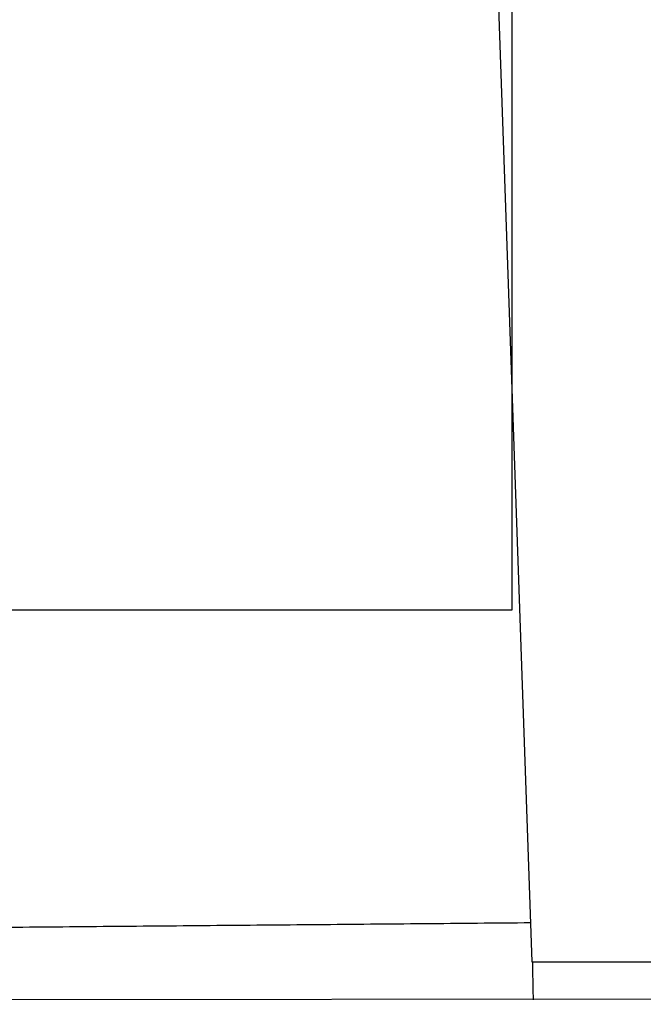
# Model space of a CAD drawing. Units: inches. Extents: x 0.4 to 16.6, y 0.2 to 10.8.
# Drawn here: x 8.5 to 8.5, y 6.7 to 6.7 of the extents above; entities that cross this region are included whole.
import ezdxf

# ---------------------------------------------------------------- set-up
doc = ezdxf.new("R2010")
doc.units = ezdxf.units.IN
doc.header["$MEASUREMENT"] = 0
doc.linetypes.add('SLD-Solid', pattern=[0])
doc.layers.add('图框', color=179, linetype='SLD-Solid')
doc.styles.add('SLDTEXTSTYLE0', font='GOTHIC.TTF', dxfattribs={"width": 0.913})
doc.dimstyles.new('SLDDIMSTYLE0', dxfattribs={"dimtxt": 0.1041666666666667, "dimasz": 0.13, "dimexe": 0, "dimexo": 0.0625, "dimgap": 0.02604166666666667, "dimtad": 0, "dimtih": 1, "dimtoh": 1, "dimdec": 0, "dimlfac": 12, "dimrnd": 1e-09, "dimzin": 12, "dimdsep": 46, "dimtxsty": 'SLDTEXTSTYLE0', "dimsah": 1, "dimcen": 0.09, "dimadec": 0, "dimazin": 0, "dimtfac": 1, "dimtdec": 0, "dimtofl": 0, "dimtmove": 0, "dimatfit": 3, "dimfxl": 0, "dimtolj": 1, "dimtzin": 12, "dimarcsym": 0})
pattern_1 = [(45, (0, 0), (-0.08838834764831843, 0.08838834764831845), [])]

# ---------------------------------------------------------------- blocks, each defined once
blk = doc.blocks.new('*D9')
at = {"layer": '图框'}
for p, q in [((7.479979686687057, 8.061243376135437), (7.479979686687057, 7.920607570047501)), ((7.479979686687057, 8.061243376135437), (7.501072527724262, 8.061243376135437)), ((7.795202234601376, 8.061243376135437), (7.774109393564171, 8.061243376135437)), ((7.795202234601376, 8.061243376135437), (7.795202234601376, 7.920607570047501)), ((6.672705189093842, 6.731581898291177), (6.672705189093842, 7.97551735584232)), ((8.558955189093842, 6.731581898291177), (8.558955189093842, 7.97551735584232)), ((7.479979686687057, 7.920607570047501), (7.501072527724262, 7.920607570047501)), ((7.795202234601376, 7.920607570047501), (7.774109393564171, 7.920607570047501)), ((6.672705189093842, 7.85051735584232), (7.303559371016257, 7.850517355842321)), ((8.558955189093842, 7.85051735584232), (7.9549000700016, 7.850517355842321)), ((7.713711765557838, 7.778539700829369), (7.821350655437529, 7.778539700829369))]:
    blk.add_line(p, q, dxfattribs=at)
for points in [[(6.672705189093842, 7.85051735584232), (6.802705189093841, 7.83051735584232), (6.802705189093841, 7.87051735584232)], [(8.558955189093842, 7.85051735584232), (8.428955189093841, 7.87051735584232), (8.428955189093841, 7.83051735584232)]]:
    blk.add_solid(points, dxfattribs=at)
at = {"layer": '图框', "char_height": 0.1041666666666667, "attachment_point": 1, "style": 'SLDTEXTSTYLE0'}
for s, insert in [('575', (7.522165368761466, 8.04125516666722)), ('5', (7.729047412565801, 7.902394950614204)), ('"', (7.836686302445493, 7.823749122470856)), ('%%c', (7.395532426258647, 7.823749124762496)), ('22', (7.544440926822344, 7.823749122470856)), ('8', (7.729047412565801, 7.76043893388764))]:
    blk.add_mtext(s, dxfattribs=dict(at, insert=insert))
blk = doc.blocks.new('*D13')
at = {"layer": '图框'}
for p, q in [((7.479979686687057, 8.656064322652167), (7.479979686687057, 8.515428516564231)), ((7.479979686687057, 8.656064322652167), (7.501072527724262, 8.656064322652167)), ((7.795202234601376, 8.656064322652167), (7.774109393564171, 8.656064322652167)), ((7.795202234601376, 8.656064322652167), (7.795202234601376, 8.515428516564231)), ((6.536433863634525, 6.675031903481373), (6.536433863634525, 8.57033830235905)), ((8.69522651455316, 6.675031903481373), (8.69522651455316, 8.57033830235905)), ((7.479979686687057, 8.515428516564231), (7.501072527724262, 8.515428516564231)), ((7.795202234601376, 8.515428516564231), (7.774109393564171, 8.515428516564231)), ((6.536433863634525, 8.44533830235905), (7.303559371016257, 8.44533830235905)), ((8.69522651455316, 8.44533830235905), (7.954900070001599, 8.44533830235905)), ((7.713711765557838, 8.3733606473461), (7.821350655437529, 8.3733606473461))]:
    blk.add_line(p, q, dxfattribs=at)
for points in [[(6.536433863634525, 8.44533830235905), (6.666433863634525, 8.42533830235905), (6.666433863634525, 8.465338302359049)], [(8.69522651455316, 8.44533830235905), (8.56522651455316, 8.465338302359049), (8.56522651455316, 8.42533830235905)]]:
    blk.add_solid(points, dxfattribs=at)
at = {"layer": '图框', "char_height": 0.1041666666666667, "attachment_point": 1, "style": 'SLDTEXTSTYLE0'}
for s, insert in [('658', (7.522165368761466, 8.636076113183949)), ('7', (7.729047412565801, 8.497215897130936)), ('"', (7.836686302445493, 8.418570068987586)), ('%%c', (7.395532426258647, 8.418570071279227)), ('25', (7.544440926822344, 8.418570068987586)), ('8', (7.729047412565801, 8.35525988040437))]:
    blk.add_mtext(s, dxfattribs=dict(at, insert=insert))

msp = doc.modelspace()

# ---------------------------------------------------------------- hatches: boundary and pattern name
at = {"linetype": 'SLD-Solid', "lineweight": 0}
h = msp.add_hatch(dxfattribs=at)
h.set_pattern_fill('ANSI31', style=0)
h.set_pattern_definition(pattern_1)
edge = h.paths.add_edge_path(flags=0)
edge.add_line((6.686666191656793, 6.739916012622139), (6.688994114123433, 6.806578989999785))
edge.add_arc((6.700820238909825, 6.80616601262214), 0.01183333333333338, 97.72248073029073, 178.0000000000036, ccw=False)
edge.add_arc((6.697236905576491, 6.832590827348705), 0.01483333333333325, 277.7224807302923, 340.000000000002)
edge.add_line((6.711175679451483, 6.827517528556041), (6.821915456119719, 7.131772564387466))
edge.add_arc((7.056838611316196, 7.04626752855605), 0.2499999999999999, 119.6205204843869, 159.9999999999994, ccw=False)
edge.add_arc((7.615830189093842, 6.063084457602937), 1.380982110837804, 60.37947951561148, 119.62052048438679, ccw=False)
edge.add_arc((8.174821766871489, 7.04626752855605), 0.2499999999999999, 19.999999999998977, 60.379479515611195, ccw=False)
edge.add_line((8.409744922067965, 7.131772564387466), (8.520484698736203, 6.827517528556041))
edge.add_arc((8.534423472611193, 6.832590827348705), 0.01483333333333325, 200.0000000000007, 262.2775192697093)
edge.add_arc((8.53084013927786, 6.80616601262214), 0.01183333333333338, 1.9999999999944862, 82.27751926970768, ccw=False)
edge.add_line((8.542666264064254, 6.806578989999785), (8.544994186530891, 6.739916012622139))
edge.add_line((8.544994186530891, 6.739916012622139), (8.556918116933787, 6.739916012622139))
edge.add_line((8.556918116933787, 6.739916012622139), (8.554575671419563, 6.806994875668824))
edge.add_arc((8.53084013927786, 6.80616601262214), 0.02375000000000004, 1.999999999999457, 82.27751926970828)
edge.add_arc((8.534423472611193, 6.832590827348705), 0.002916666666666587, 199.999999999992, 262.277519269711, ccw=False)
edge.add_line((8.531682702467235, 6.831593268597339), (8.420942925798999, 7.135848304428764))
edge.add_arc((8.174821766871489, 7.04626752855605), 0.2619166666666666, 19.99999999999986, 60.379479515612)
edge.add_arc((7.615830189093842, 6.063084457602937), 1.39289877750447, 60.37947951561227, 87.05559073444604)
edge.add_line((7.687379248586296, 7.454144390337394), (7.687379248586296, 7.454978824595687))
edge.add_arc((7.615830189093842, 6.063084457602937), 1.393732110837803, 87.0573527909247, 87.08378897641256)
edge.add_line((7.686737023050028, 7.455011689062509), (7.686737023050028, 7.454177274517667))
edge.add_arc((7.615830189093842, 6.063084457602937), 1.39289877750447, 87.0820427774367, 87.24260482181602)
edge.add_line((7.682838439796996, 7.4543705168701), (7.682838439796979, 7.455204815588591))
edge.add_arc((7.615830189093842, 6.063084457602937), 1.393732110837803, 87.24425478261632, 87.26649962544381)
edge.add_line((7.682297949949336, 7.455230726335953), (7.682297949949336, 7.454396443154813))
edge.add_arc((7.615830189093842, 6.063084457602937), 1.39289877750447, 87.26486300373976, 87.32458196303776)
edge.add_line((7.680847760107638, 7.454464966246392), (7.680847760107615, 7.455299208365143))
edge.add_arc((7.615830189093842, 6.063084457602937), 1.393732110837803, 87.3261827982281, 87.3491394283532)
edge.add_line((7.680289937916863, 7.455325147125433), (7.680289937916861, 7.454490920558719))
edge.add_arc((7.615830189093842, 6.063084457602937), 1.39289877750447, 87.34755235721339, 87.48815910450676)
edge.add_line((7.67687516525262, 7.454644918114524), (7.67687516525262, 7.455479052416553))
edge.add_arc((7.615830189093842, 6.063084457602937), 1.393732110837803, 87.489661933893, 87.51087885143457)
edge.add_line((7.676359550303554, 7.455501562213457), (7.676359550303554, 7.454667441404116))
edge.add_arc((7.615830189093842, 6.063084457602937), 1.39289877750447, 87.50938873976521, 87.56095783292774)
edge.add_line((7.675107031039754, 7.454721357222363), (7.675107031039754, 7.45555544573494))
edge.add_arc((7.615830189093842, 6.063084457602937), 1.393732110837803, 87.56241705357833, 87.58625854723701)
edge.add_line((7.674527601252906, 7.455579991019913), (7.674527601252906, 7.454745917218485))
edge.add_arc((7.615830189093842, 6.063084457602937), 1.39289877750447, 87.5848136159205, 87.74733316300384)
edge.add_line((7.670579921020522, 7.454906813806272), (7.670579921020522, 7.45574079124536))
edge.add_arc((7.615830189093842, 6.063084457602937), 1.393732110837803, 87.748680760106, 87.74887032948611)
edge.add_line((7.670575313263767, 7.45574097238324), (7.670575313263799, 7.454906995052689))
edge.add_arc((7.615830189093842, 6.063084457602937), 1.39289877750447, 87.74752284597227, 87.79937769874014)
edge.add_line((7.669315638849209, 7.454955971442456), (7.669315638849209, 7.455789919445055))
edge.add_arc((7.615830189093842, 6.063084457602937), 1.393732110837803, 87.80069413062938, 87.83001878516825)
edge.add_line((7.668602828822353, 7.455817111516274), (7.668602828822345, 7.454983179805645))
edge.add_arc((7.615830189093842, 6.063084457602937), 1.39289877750447, 87.82871992297441, 88.11736705505996)
edge.add_line((7.661590021804324, 7.455231375885544), (7.661590021804328, 7.456065159009352))
edge.add_arc((7.615830189093842, 6.063084457602937), 1.393732110837803, 88.11849311445327, 88.1449087965532)
edge.add_line((7.660947796268057, 7.456086108105646), (7.660947796268056, 7.455252337528458))
edge.add_arc((7.615830189093842, 6.063084457602937), 1.39289877750447, 88.1437985577728, 91.88263294493994)
edge.add_line((7.570070356383362, 7.455231375885544), (7.570070356383362, 7.456065159009352))
edge.add_arc((7.615830189093842, 6.063084457602937), 1.393732110837803, 91.88150688554647, 91.90874705621695)
edge.add_line((7.569408095835963, 7.456043245951665), (7.569408095835963, 7.455209449703504))
edge.add_arc((7.615830189093842, 6.063084457602937), 1.39289877750447, 91.90988943052015, 92.89068062757478)
edge.add_line((7.545585615685063, 7.454210873238866), (7.545585615685056, 7.455045267642867))
edge.add_arc((7.615830189093842, 6.063084457602937), 1.393732110837803, 92.88895077962461, 92.91621102358741)
edge.add_line((7.544923355137657, 7.455011689062509), (7.544923355137657, 7.454177274517667))
edge.add_arc((7.615830189093842, 6.063084457602937), 1.39289877750447, 92.91795722256329, 119.6205204843877)
edge.add_arc((7.056838611316196, 7.04626752855605), 0.2619166666666666, 119.6205204843878, 160)
edge.add_line((6.810717452388688, 7.135848304428764), (6.69997767572045, 6.831593268597339))
edge.add_arc((6.697236905576491, 6.832590827348705), 0.002916666666666587, 277.7224807303063, 340.000000000008, ccw=False)
edge.add_arc((6.700820238909825, 6.80616601262214), 0.02375000000000004, 97.72248073028962, 178.0000000000005)
edge.add_line((6.677084706768122, 6.806994875668824), (6.6747422612539, 6.739916012622139))
edge.add_line((6.6747422612539, 6.739916012622139), (6.686666191656793, 6.739916012622139))
h = msp.add_hatch(dxfattribs=at)
h.set_pattern_fill('ANSI38', style=0)
h.set_pattern_definition([(45, (0, 0), (-0.08838834764831843, 0.08838834764831845), []), (135, (0, 0), (-0.2651650429449553, 0.08838834764831846), [0.3125, -0.1875])])
edge = h.paths.add_edge_path(flags=0)
edge.add_line((8.64640947438234, 6.642748438914443), (8.672260635288069, 6.642748438914443))
edge.add_arc((8.672260635288069, 6.625031903481373), 0.01771653543307084, -7.958078640513122e-13, 89.9999999999992, ccw=False)
edge.add_line((8.68997717072114, 6.625031903481373), (8.68997717072114, 6.543010906106044))
edge.add_line((8.68997717072114, 6.543010906106044), (8.69522651455316, 6.543010906106044))
edge.add_line((8.69522651455316, 6.543010906106044), (8.69522651455316, 6.625031903481373))
edge.add_arc((8.672260635288069, 6.625031903481373), 0.02296587926509184, 0, 90)
edge.add_line((8.672260635288069, 6.647997782746464), (8.64640947438234, 6.647997782746464))
edge.add_arc((8.64640947438234, 6.674244501906569), 0.02624671916010503, 265.99999999999807, 270, ccw=False)
edge.add_line((8.644578595806378, 6.648061718435183), (8.55507936301132, 6.654320114455931))
edge.add_arc((8.556910241587282, 6.680502897927318), 0.02624671916010513, 180, 265.99999999999807, ccw=False)
edge.add_line((8.530663522427176, 6.680502897927318), (8.530663522427176, 6.790541872044439))
edge.add_arc((8.517540162847125, 6.790541872044439), 0.0131233595800525, 0, 90)
edge.add_line((8.517540162847125, 6.803665231624493), (8.50756247255841, 6.803665231624493))
edge.add_line((8.50756247255841, 6.803665231624493), (8.50756247255841, 6.798415887792471))
edge.add_line((8.50756247255841, 6.798415887792471), (8.517540162847125, 6.798415887792471))
edge.add_arc((8.517540162847125, 6.790541872044439), 0.007874015748031508, -7.958078640513122e-13, 89.9999999999992, ccw=False)
edge.add_line((8.525414178595156, 6.790541872044439), (8.525414178595156, 6.680502897927318))
edge.add_arc((8.556910241587282, 6.680502897927318), 0.03149606299212612, 180, 266.0000000000008)
edge.add_line((8.554713187296128, 6.649083557761654), (8.644212420091185, 6.642825161740905))
edge.add_arc((8.64640947438234, 6.674244501906569), 0.03149606299212603, 265.9999999999976, 270.0000000000008)
h = msp.add_hatch(dxfattribs=at)
h.set_pattern_fill('ANSI31', style=0)
h.set_pattern_definition(pattern_1)
edge = h.paths.add_edge_path(flags=0)
edge.add_line((8.531663522427081, 6.768665231624492), (8.53416352242708, 6.768665231624492))
edge.add_line((8.53416352242708, 6.768665231624492), (8.534163522427082, 6.769821278885234))
edge.add_arc((8.531825856234313, 6.767872047702015), 0.003043712442798149, -7.958078640513122e-13, 39.82257782989029, ccw=False)
edge.add_line((8.534869568677111, 6.767872047702015), (8.534869568677111, 6.74281358925424))
edge.add_line((8.534869568677111, 6.74281358925424), (8.544828280534254, 6.74281358925424))
edge.add_line((8.544828280534254, 6.74281358925424), (8.544828280534254, 6.771901317559952))
edge.add_arc((8.535210037458537, 6.771901317559952), 0.009618243075717132, 0, 90)
edge.add_line((8.535210037458537, 6.781519560635669), (8.534163522427082, 6.781519560635669))
edge.add_line((8.534163522427082, 6.781519560635669), (8.53416352242708, 6.782831898291158))
edge.add_line((8.53416352242708, 6.782831898291158), (8.531663522427081, 6.782831898291158))
edge.add_line((8.531663522427081, 6.782831898291158), (8.531663522427081, 6.768665231624492))
h = msp.add_hatch(dxfattribs=at)
h.set_pattern_fill('ANSI31', style=0)
h.set_pattern_definition(pattern_1)
edge = h.paths.add_edge_path(flags=0)
edge.add_spline(control_points=[(8.46457754141592, 6.734288832384573), (8.46442450891357, 6.733730990296452), (8.464208688272109, 6.733186802800831), (8.46393778800588, 6.732675706148708), (8.463794420861655, 6.732405221115756), (8.463635071141786, 6.732142626077595), (8.463461343290197, 6.731890564726577), (8.463287615446884, 6.73163850338757), (8.463098926465497, 6.731396129852564), (8.46289717623187, 6.731165884059125)], knot_values=[0, 0, 0, 0, 0.0005289365291534525, 0.0005289365291534525, 0.0005289365291534525, 0.0008076457169336653, 0.0008076457169336653, 0.0008076457169336653, 0.001086354883502946, 0.001086354883502946, 0.001086354883502946, 0.001086354883502946], weights=[1, 1, 1, 1, 1, 1, 1, 1, 1, 1], degree=3, periodic=0)
edge.add_line((8.46289717623187, 6.731165884059125), (8.45318255129857, 6.73116601262214))
edge.add_line((8.45318255129857, 6.73116601262214), (8.436515884631902, 6.726700192748288))
edge.add_line((8.436515884631902, 6.726700192748288), (8.436515884631902, 6.725631832495992))
edge.add_line((8.436515884631902, 6.725631832495992), (8.45318255129857, 6.72116601262214))
edge.add_line((8.45318255129857, 6.72116601262214), (8.457975916624765, 6.72116601262214))
edge.add_spline(control_points=[(8.457975916624765, 6.72116601262214), (8.458357150751874, 6.720731119531134), (8.45869240136761, 6.720251216233346), (8.458969693888676, 6.719743576569153), (8.459116447837271, 6.719474913985332), (8.459247811884191, 6.719197259497649), (8.459362463338811, 6.718913408569649), (8.459477114794526, 6.718629557638938), (8.45957543843595, 6.718338557647601), (8.45965644427588, 6.718043338472986)], knot_values=[0, 0, 0, 0, 0.0005289226409889451, 0.0005289226409889451, 0.0005289226409889451, 0.0008076319398094183, 0.0008076319398094183, 0.0008076319398094183, 0.001086341243370961, 0.001086341243370961, 0.001086341243370961, 0.001086341243370961], weights=[1, 1, 1, 1, 1, 1, 1, 1, 1, 1], degree=3, periodic=0)
edge.add_spline(control_points=[(8.459656444275879, 6.718043338472982), (8.459765772935462, 6.718441990000584), (8.459906808352157, 6.718833251342749), (8.460076973765315, 6.719209973426562), (8.460243097412144, 6.719577747613123), (8.460437951712542, 6.719933829622733), (8.460658143033562, 6.72027201699755), (8.460862253682912, 6.720585506395569), (8.461089176195538, 6.720885257370536), (8.461335512512942, 6.721166780333323)], knot_values=[0, 0, 0, 0, 0.0003779866775696207, 0.0003779866775696207, 0.0003779866775696207, 0.0007469421303687304, 0.0007469421303687304, 0.0007469421303687304, 0.001088811549676111, 0.001088811549676111, 0.001088811549676111, 0.001088811549676111], weights=[1, 1, 1, 1, 1, 1, 1, 1, 1, 1], degree=3, periodic=0)
edge.add_line((8.461335512512942, 6.721166780333323), (8.467818436007677, 6.72116601262214))
edge.add_spline(control_points=[(8.467818436007677, 6.72116601262214), (8.468199635851112, 6.720731043209645), (8.468534843644925, 6.72025107686444), (8.468812085633095, 6.719743379417438), (8.468958806108127, 6.719474698576243), (8.469090135866686, 6.719197027939456), (8.469204752637507, 6.718913163027808), (8.469319369408817, 6.718629298114955), (8.46941765783884, 6.718338286301272), (8.469498628366132, 6.718043057463379)], knot_values=[0, 0, 0, 0, 0.0005289468638489045, 0.0005289468638489045, 0.0005289468638489045, 0.000807656036496815, 0.000807656036496815, 0.000807656036496815, 0.00108636521144748, 0.00108636521144748, 0.00108636521144748, 0.00108636521144748], weights=[1, 1, 1, 1, 1, 1, 1, 1, 1, 1], degree=3, periodic=0)
edge.add_spline(control_points=[(8.469498628366134, 6.718043057463379), (8.469608000607245, 6.718441698355527), (8.469749077324982, 6.71883294592224), (8.469919281430453, 6.719209651922323), (8.47008544316352, 6.719577411099795), (8.470280333321226, 6.719933475593965), (8.470500558199323, 6.720271643506722), (8.470704698919938, 6.720585113274515), (8.470931649404607, 6.720884842902739), (8.471178011727504, 6.7211663430537)], knot_values=[0, 0, 0, 0, 0.000377987840833936, 0.000377987840833936, 0.000377987840833936, 0.0007469451457556475, 0.0007469451457556475, 0.0007469451457556475, 0.00108881456542464, 0.00108881456542464, 0.00108881456542464, 0.00108881456542464], weights=[1, 1, 1, 1, 1, 1, 1, 1, 1, 1], degree=3, periodic=0)
edge.add_line((8.471178011727504, 6.7211663430537), (8.477660955922632, 6.72116601262214))
edge.add_spline(control_points=[(8.477660955922632, 6.72116601262214), (8.478042119204606, 6.720731004972791), (8.47837728533461, 6.72025100198691), (8.478654480834285, 6.719743272491583), (8.478801175232425, 6.719474577390755), (8.478932477804184, 6.7191968938365), (8.479047066446409, 6.718913017548783), (8.479161655090092, 6.71862914125745), (8.479259914371468, 6.718338119533889), (8.47934085494802, 6.718042882461167)], knot_values=[0, 0, 0, 0, 0.0005289522128622734, 0.0005289522128622734, 0.0005289522128622734, 0.0008076613454817418, 0.0008076613454817418, 0.0008076613454817418, 0.001086370484492884, 0.001086370484492884, 0.001086370484492884, 0.001086370484492884], weights=[1, 1, 1, 1, 1, 1, 1, 1, 1, 1], degree=3, periodic=0)
edge.add_spline(control_points=[(8.479340854946896, 6.718042882461676), (8.479450266975542, 6.718441505423458), (8.479591381579965, 6.718832731994388), (8.479761621093067, 6.719209414574092), (8.4799278175304, 6.719577151191826), (8.480122740246646, 6.719933190590209), (8.480342995158024, 6.720271331462953), (8.48054716689464, 6.720584781041794), (8.480774147065592, 6.720884488221717), (8.481020537408462, 6.721165963860891)], knot_values=[0, 0, 0, 0, 0.0003779816577275411, 0.0003779816577275411, 0.0003779816577275411, 0.0007469332387991994, 0.0007469332387991994, 0.0007469332387991994, 0.00108880270962295, 0.00108880270962295, 0.00108880270962295, 0.00108880270962295], weights=[1, 1, 1, 1, 1, 1, 1, 1, 1, 1], degree=3, periodic=0)
edge.add_line((8.481020537408462, 6.721165963860891), (8.487503476156771, 6.72116601262214))
edge.add_spline(control_points=[(8.487503476156771, 6.72116601262214), (8.487884623005726, 6.720731030150962), (8.48821977397453, 6.720251037456751), (8.488496955175163, 6.7197433194291), (8.488643646317119, 6.71947462250053), (8.488774944939804, 6.71919693693563), (8.488889528768821, 6.718913058657702), (8.489004112601203, 6.718629180371438), (8.489102366218647, 6.718338156581754), (8.48918330017964, 6.718042917644596)], knot_values=[0, 0, 0, 0, 0.000528936743767337, 0.000528936743767337, 0.000528936743767337, 0.0008076459432340712, 0.0008076459432340712, 0.0008076459432340712, 0.001086355157170952, 0.001086355157170952, 0.001086355157170952, 0.001086355157170952], weights=[1, 1, 1, 1, 1, 1, 1, 1, 1, 1], degree=3, periodic=0)
edge.add_spline(control_points=[(8.489183300182829, 6.718042917643155), (8.489292724040288, 6.718441526617325), (8.489433850071654, 6.718832738086257), (8.489604100163483, 6.719209404518399), (8.489770306815, 6.719577125121384), (8.489965238982757, 6.71993314749753), (8.490185502158294, 6.720271270591048), (8.490389686840746, 6.72058471180205), (8.490616680190833, 6.72088440921187), (8.490863083377159, 6.721165873680448)], knot_values=[0, 0, 0, 0, 0.0003779721867873274, 0.0003779721867873274, 0.0003779721867873274, 0.0007469142599410907, 0.0007469142599410907, 0.0007469142599410907, 0.001088783802833376, 0.001088783802833376, 0.001088783802833376, 0.001088783802833376], weights=[1, 1, 1, 1, 1, 1, 1, 1, 1, 1], degree=3, periodic=0)
edge.add_line((8.490863083377159, 6.721165873680448), (8.497345996394431, 6.72116601262214))
edge.add_spline(control_points=[(8.497345996394431, 6.72116601262214), (8.497727160318545, 6.720731106303911), (8.498062335554827, 6.720251167003561), (8.498339547349829, 6.71974349901312), (8.498486262122652, 6.719474814941121), (8.498617584621242, 6.719197140535413), (8.498732192156343, 6.718913271784036), (8.49884679969575, 6.718629403021989), (8.498945076872205, 6.718338387049886), (8.49902603403181, 6.718043154428949)], knot_values=[0, 0, 0, 0, 0.0005289099918936338, 0.0005289099918936338, 0.0005289099918936338, 0.0008076193242990342, 0.0008076193242990342, 0.0008076193242990342, 0.00108632867778285, 0.00108632867778285, 0.00108632867778285, 0.00108632867778285], weights=[1, 1, 1, 1, 1, 1, 1, 1, 1, 1], degree=3, periodic=0)
edge.add_spline(control_points=[(8.499026034119295, 6.718043154389412), (8.499135431310144, 6.718441763524243), (8.499276532153154, 6.718832976933874), (8.49944675854766, 6.719209646500406), (8.499612941769543, 6.71957736951031), (8.49980785175673, 6.719933395654635), (8.500028093822715, 6.720271523600271), (8.500232262742264, 6.720584975151953), (8.500459242056179, 6.720884683436553), (8.500705632515027, 6.721166159127778)], knot_values=[0, 0, 0, 0, 0.0003779658742455692, 0.0003779658742455692, 0.0003779658742455692, 0.000746901107491307, 0.000746901107491307, 0.000746901107491307, 0.001088770690454576, 0.001088770690454576, 0.001088770690454576, 0.001088770690454576], weights=[1, 1, 1, 1, 1, 1, 1, 1, 1, 1], degree=3, periodic=0)
edge.add_line((8.500705632515027, 6.721166159127778), (8.507188516209945, 6.72116601262214))
edge.add_spline(control_points=[(8.507188516209945, 6.72116601262214), (8.507569720101984, 6.720731181171001), (8.507904943863013, 6.720251304928377), (8.508182211960866, 6.71974369419461), (8.508328962440059, 6.719475029609681), (8.508460321662605, 6.719197372535798), (8.508574966542826, 6.718913518852049), (8.508689611428228, 6.718629665155469), (8.508787926795168, 6.718338662042609), (8.508868922390457, 6.718043439949341)], knot_values=[0, 0, 0, 0, 0.0005288887190083256, 0.0005288887190083256, 0.0005288887190083256, 0.000807598165207591, 0.000807598165207591, 0.000807598165207591, 0.001086307633147376, 0.001086307633147376, 0.001086307633147376, 0.001086307633147376], weights=[1, 1, 1, 1, 1, 1, 1, 1, 1, 1], degree=3, periodic=0)
edge.add_spline(control_points=[(8.508868922390453, 6.718043439949339), (8.508978271236153, 6.718442063471201), (8.509119326191634, 6.718833294815595), (8.509289509598036, 6.71920998499389), (8.50945565055784, 6.719577727472986), (8.509650520768178, 6.719933775955425), (8.509870725716198, 6.720271928480664), (8.510074860069674, 6.720585402577123), (8.510301806933528, 6.720885135551296), (8.510548167054411, 6.721166637832384)], knot_values=[0, 0, 0, 0, 0.0003779668636422989, 0.0003779668636422989, 0.0003779668636422989, 0.0007469023873302278, 0.0007469023873302278, 0.0007469023873302278, 0.00108877195015002, 0.00108877195015002, 0.00108877195015002, 0.00108877195015002], weights=[1, 1, 1, 1, 1, 1, 1, 1, 1, 1], degree=3, periodic=0)
edge.add_line((8.510548167054411, 6.721166637832384), (8.517031028497474, 6.72116601262214))
edge.add_spline(control_points=[(8.517031028497474, 6.72116601262214), (8.517412322631143, 6.720731141783631), (8.517747561418163, 6.720251329144823), (8.518024856955941, 6.719743781083615), (8.518171632565412, 6.719475130254914), (8.51830301807176, 6.719197485697062), (8.51841769026353, 6.718913643072123), (8.518532362460482, 6.718629800434353), (8.518630706419579, 6.718338807067388), (8.518711731344094, 6.718043593047772)], knot_values=[0, 0, 0, 0, 0.000528850455234386, 0.000528850455234386, 0.000528850455234386, 0.0008075601553976247, 0.0008075601553976247, 0.0008075601553976247, 0.001086269871530864, 0.001086269871530864, 0.001086269871530864, 0.001086269871530864], weights=[1, 1, 1, 1, 1, 1, 1, 1, 1, 1], degree=3, periodic=0)
edge.add_spline(control_points=[(8.518711731167324, 6.718043593127613), (8.518821040588502, 6.718442236216421), (8.518962058000696, 6.718833490200733), (8.519132206358655, 6.719210205475305), (8.519298312990559, 6.719577972206618), (8.519493151037931, 6.719934047497225), (8.51971332641195, 6.72027222878958), (8.519917429306984, 6.720585723344202), (8.520144345897048, 6.72088547916226), (8.520390677347377, 6.72116700650395)], knot_values=[0, 0, 0, 0, 0.000377974583568618, 0.000377974583568618, 0.000377974583568618, 0.0007469173898957864, 0.0007469173898957864, 0.0007469173898957864, 0.001088786888069486, 0.001088786888069486, 0.001088786888069486, 0.001088786888069486], weights=[1, 1, 1, 1, 1, 1, 1, 1, 1, 1], degree=3, periodic=0)
edge.add_line((8.520390677347377, 6.72116700650395), (8.526873602757494, 6.72116601262214))
edge.add_spline(control_points=[(8.526873602757494, 6.72116601262214), (8.527254855167254, 6.720731084334387), (8.52759009078053, 6.720251250196443), (8.527867381698124, 6.719743681719284), (8.528014150855167, 6.719475027418667), (8.528145530320126, 6.719197380154699), (8.528260197157575, 6.718913535417054), (8.5283748639969, 6.718629690674778), (8.528473203054006, 6.718338695817761), (8.528554224110092, 6.718043480794041)], knot_values=[0, 0, 0, 0, 0.0005288648125751054, 0.0005288648125751054, 0.0005288648125751054, 0.00080757445921359, 0.00080757445921359, 0.00080757445921359, 0.001086284113786646, 0.001086284113786646, 0.001086284113786646, 0.001086284113786646], weights=[1, 1, 1, 1, 1, 1, 1, 1, 1, 1], degree=3, periodic=0)
edge.add_spline(control_points=[(8.528554224110087, 6.718043480794032), (8.528663534939819, 6.718442133837069), (8.528804553510895, 6.718833397912969), (8.528974703102937, 6.719210123572498), (8.529140811128164, 6.719577900859562), (8.529335650672051, 6.719933986914379), (8.529555828023948, 6.720272179082587), (8.529759927565088, 6.720585675751312), (8.529986840022925, 6.72088543446799), (8.530233167128468, 6.721166965533893)], knot_values=[0, 0, 0, 0, 0.0003779837022918415, 0.0003779837022918415, 0.0003779837022918415, 0.0007469358457622851, 0.0007469358457622851, 0.0007469358457622851, 0.001088805281706908, 0.001088805281706908, 0.001088805281706908, 0.001088805281706908], weights=[1, 1, 1, 1, 1, 1, 1, 1, 1, 1], degree=3, periodic=0)
edge.add_line((8.530233167128468, 6.721166965533893), (8.536716046283253, 6.72116601262214))
edge.add_spline(control_points=[(8.536716046283253, 6.72116601262214), (8.537097322557162, 6.720731035553754), (8.537432535176787, 6.720251119639778), (8.537709791051718, 6.719743472305738), (8.537856528347033, 6.719474800643539), (8.537987875399438, 6.719197138166891), (8.53810250974822, 6.718913280346877), (8.538217144097603, 6.718629422525378), (8.538315450452938, 6.718338416746662), (8.538396439053717, 6.718043192859708)], knot_values=[0, 0, 0, 0, 0.0005289127331874102, 0.0005289127331874102, 0.0005289127331874102, 0.0008076221137825954, 0.0008076221137825954, 0.0008076221137825954, 0.001086331497103291, 0.001086331497103291, 0.001086331497103291, 0.001086331497103291], weights=[1, 1, 1, 1, 1, 1, 1, 1, 1, 1], degree=3, periodic=0)
edge.add_spline(control_points=[(8.538396439053715, 6.718043192859704), (8.53850578860679, 6.718441840391297), (8.53864684379855, 6.718833096258991), (8.538817027749399, 6.719209811804298), (8.538983169663357, 6.719577579983388), (8.539178041177372, 6.719933654817311), (8.539398248667776, 6.720271834104516), (8.539602373257004, 6.720585314395131), (8.539829308625903, 6.720885055531833), (8.540075656841863, 6.721166568048474)], knot_values=[0, 0, 0, 0, 0.0003779882071317606, 0.0003779882071317606, 0.0003779882071317606, 0.0007469455422408199, 0.0007469455422408199, 0.0007469455422408199, 0.001088814955221711, 0.001088814955221711, 0.001088814955221711, 0.001088814955221711], weights=[1, 1, 1, 1, 1, 1, 1, 1, 1, 1], degree=3, periodic=0)
edge.add_line((8.540075656841863, 6.721166568048474), (8.54655869535113, 6.72116601262214))
edge.add_spline(control_points=[(8.546558698758002, 6.721166015606567), (8.546939835599826, 6.720730929197066), (8.547274984587759, 6.720250981136602), (8.547552175653669, 6.719743309403188), (8.54769888109501, 6.719474620347635), (8.547830195261264, 6.719196942321617), (8.54794479600562, 6.71891307093439), (8.548059396750764, 6.718629199545207), (8.54815766867034, 6.718338182138457), (8.548238622349661, 6.718042948674587)], knot_values=[0, 0, 0, 0, 0.000528903912006046, 0.000528903912006046, 0.000528903912006046, 0.0008076133612515668, 0.0008076133612515668, 0.0008076133612515668, 0.001086322814101614, 0.001086322814101614, 0.001086322814101614, 0.001086322814101614], weights=[1, 1, 1, 1, 1, 1, 1, 1, 1, 1], degree=3, periodic=0)
edge.add_spline(control_points=[(8.548238622349658, 6.718042948674585), (8.548348016528278, 6.718441580906884), (8.548489114109888, 6.718832818152879), (8.548659337727015, 6.719209512542426), (8.548825518606334, 6.719577260601985), (8.549020426743853, 6.719933312616622), (8.549240668271505, 6.720271467003639), (8.549444825561816, 6.720584925977958), (8.549671791794134, 6.720884643670849), (8.549918168924329, 6.721166130859696)], knot_values=[0, 0, 0, 0, 0.0003779855125641984, 0.0003779855125641984, 0.0003779855125641984, 0.0007469407677805431, 0.0007469407677805431, 0.0007469407677805431, 0.001088810207752608, 0.001088810207752608, 0.001088810207752608, 0.001088810207752608], weights=[1, 1, 1, 1, 1, 1, 1, 1, 1, 1], degree=3, periodic=0)
edge.add_line((8.549918168924329, 6.721166130859696), (8.55640115443982, 6.72116601262214))
edge.add_spline(control_points=[(8.55640115443982, 6.72116601262214), (8.556782313699191, 6.720730939320316), (8.557117438782848, 6.720250968000642), (8.557394601487186, 6.719743275188923), (8.557541290689349, 6.719474577228015), (8.557672587619638, 6.719196890939295), (8.557787170131158, 6.718913012154808), (8.557901752645066, 6.718629133364403), (8.558000005303647, 6.718338109332751), (8.558080938750741, 6.71804287028168)], knot_values=[0, 0, 0, 0, 0.0005289084015106082, 0.0005289084015106082, 0.0005289084015106082, 0.0008076178007880828, 0.0008076178007880828, 0.0008076178007880828, 0.001086327210286173, 0.001086327210286173, 0.001086327210286173, 0.001086327210286173], weights=[1, 1, 1, 1, 1, 1, 1, 1, 1, 1], degree=3, periodic=0)
edge.add_spline(control_points=[(8.55808093874791, 6.71804287028296), (8.558190361476885, 6.71844148495766), (8.558331486338455, 6.718832702335266), (8.558501735399027, 6.719209374938301), (8.558667941131848, 6.719577101760473), (8.558862872518024, 6.719933130578851), (8.55908313524591, 6.720271260275966), (8.559287316820347, 6.720584703474384), (8.559514306723704, 6.720884403372927), (8.55976070641463, 6.721165870860009)], knot_values=[0, 0, 0, 0, 0.000377976940238844, 0.000377976940238844, 0.000377976940238844, 0.0007469238566849004, 0.0007469238566849004, 0.0007469238566849004, 0.001088793363989274, 0.001088793363989274, 0.001088793363989274, 0.001088793363989274], weights=[1, 1, 1, 1, 1, 1, 1, 1, 1, 1], degree=3, periodic=0)
edge.add_line((8.55976070641463, 6.721165870860009), (8.585318378070228, 6.72116601262214))
edge.add_arc((8.585318378070227, 6.717885172727125), 0.003280839895013123, -1.6427748050773516e-11, 89.9999999999992, ccw=False)
edge.add_line((8.588599217965234, 6.717885172727124), (8.588599217965234, 6.708041012622138))
edge.add_line((8.588599217965234, 6.708041012622138), (8.593182551298577, 6.708041012622139))
edge.add_line((8.593182551298577, 6.708041012622139), (8.593182551298577, 6.714499345955473))
edge.add_line((8.593182551298577, 6.714499345955473), (8.593265884631903, 6.714499345955471))
edge.add_arc((8.567293662409682, 6.726166012622139), 0.02847222222222222, 335.8104858459735, 344.2383366657215)
edge.add_line((8.594695327969399, 6.718431921672002), (8.593182551298561, 6.718431921672002))
edge.add_line((8.593182551298561, 6.718431921672002), (8.588599217965237, 6.72189725200458))
edge.add_line((8.588599217965237, 6.72189725200458), (8.58859921796524, 6.730434773239694))
edge.add_line((8.58859921796524, 6.730434773239694), (8.593182551298563, 6.733900103572274))
edge.add_line((8.593182551298563, 6.733900103572274), (8.594695327969408, 6.733900103572275))
edge.add_arc((8.567293662409682, 6.726166012622139), 0.02847222222222222, 15.76166333427099, 24.18951415402244)
edge.add_line((8.593265884631903, 6.737832679288804), (8.593182551298577, 6.737832679288807))
edge.add_line((8.593182551298577, 6.737832679288807), (8.593182551298577, 6.744291012622139))
edge.add_line((8.593182551298577, 6.744291012622139), (8.588599217965234, 6.744291012622138))
edge.add_line((8.588599217965234, 6.744291012622138), (8.588599217965234, 6.73444685251715))
edge.add_arc((8.585318378070227, 6.73444685251715), 0.003280839895013123, 270, 360, ccw=False)
edge.add_line((8.585318378070227, 6.731166012622138), (8.564681980059904, 6.731166012622138))
edge.add_spline(control_points=[(8.564681980059904, 6.731166012622138), (8.564409727755688, 6.731476985805609), (8.564161124936328, 6.731810390189421), (8.563940712766467, 6.732160075624504), (8.563725535446418, 6.73250145593408), (8.563535953829833, 6.732860354169456), (8.563375269178408, 6.733230519318579), (8.563226313431258, 6.733573664888917), (8.563101397497721, 6.733928263687417), (8.563002391850924, 6.734289005394118)], knot_values=[0, 0, 0, 0, 0.0003779707856844666, 0.0003779707856844666, 0.0003779707856844666, 0.0007469113186338782, 0.0007469113186338782, 0.0007469113186338782, 0.001088780660614077, 0.001088780660614077, 0.001088780660614077, 0.001088780660614077], weights=[1, 1, 1, 1, 1, 1, 1, 1, 1, 1], degree=3, periodic=0)
edge.add_spline(control_points=[(8.563002391850926, 6.734289005394118), (8.562849505130577, 6.733731419528675), (8.56263388738925, 6.733187469107907), (8.562363234180426, 6.732676564824157), (8.562219926996624, 6.732406047971931), (8.56206063466664, 6.73214341796576), (8.561886961441298, 6.731891318923584), (8.561713288237003, 6.731639219911961), (8.56152465128227, 6.731396805801517), (8.56132295036597, 6.731166516778949)], knot_values=[0, 0, 0, 0, 0.0005286753249347519, 0.0005286753249347519, 0.0005286753249347519, 0.0008073860736104784, 0.0008073860736104784, 0.0008073860736104784, 0.001086096767781408, 0.001086096767781408, 0.001086096767781408, 0.001086096767781408], weights=[1, 1, 1, 1, 1, 1, 1, 1, 1, 1], degree=3, periodic=0)
edge.add_line((8.56132295036597, 6.731166516778948), (8.554839435046263, 6.73116601262214))
edge.add_spline(control_points=[(8.554839435046263, 6.73116601262214), (8.55456716958345, 6.731477096687281), (8.554318554005272, 6.731810506761697), (8.554098129565336, 6.732160198781608), (8.553882940231476, 6.732501585575387), (8.553693347006444, 6.732860491178505), (8.553532651176647, 6.733230664438828), (8.553383689486855, 6.733573807347041), (8.553258766512537, 6.73392840342734), (8.553159752585822, 6.734289142783108)], knot_values=[0, 0, 0, 0, 0.000377981862165211, 0.000377981862165211, 0.000377981862165211, 0.0007469332596058093, 0.0007469332596058093, 0.0007469332596058093, 0.001088802470711692, 0.001088802470711692, 0.001088802470711692, 0.001088802470711692], weights=[1, 1, 1, 1, 1, 1, 1, 1, 1, 1], degree=3, periodic=0)
edge.add_spline(control_points=[(8.55315975258471, 6.734289142783697), (8.553006765648048, 6.733731110987174), (8.552790949555055, 6.733186730983672), (8.552520017641495, 6.73267545768402), (8.552376676095772, 6.732404959077576), (8.552217351062058, 6.73214234903674), (8.552043646859609, 6.731890271380312), (8.551869943260144, 6.731638194598928), (8.551681264275228, 6.73139581592944), (8.551479549881334, 6.731165540122036)], knot_values=[0, 0, 0, 0, 0.0005290928021347045, 0.0005290928021347045, 0.0005290928021347045, 0.0008078009601478055, 0.0008078009601478055, 0.0008078009601478055, 0.001086508133672844, 0.001086508133672844, 0.001086508133672844, 0.001086508133672844], weights=[1, 1, 1, 1, 1, 1, 1, 1, 1, 1], degree=3, periodic=0)
edge.add_line((8.551479549881334, 6.731165540122036), (8.544996909365304, 6.73116601262214))
edge.add_spline(control_points=[(8.544996909365304, 6.73116601262214), (8.544724670423461, 6.731476749655461), (8.544476084176457, 6.731810190128279), (8.544255691632586, 6.732159910210312), (8.54404053359689, 6.73250132414643), (8.5438509742225, 6.732860254853028), (8.54369031438522, 6.733230450575296), (8.543541388374225, 6.733573608972183), (8.543416502405691, 6.733928218098585), (8.543317526102479, 6.734288967781201)], knot_values=[0, 0, 0, 0, 0.0003779880190732117, 0.0003779880190732117, 0.0003779880190732117, 0.0007469451560668804, 0.0007469451560668804, 0.0007469451560668804, 0.001088814344498136, 0.001088814344498136, 0.001088814344498136, 0.001088814344498136], weights=[1, 1, 1, 1, 1, 1, 1, 1, 1, 1], degree=3, periodic=0)
edge.add_spline(control_points=[(8.543317526016507, 6.734288967826752), (8.543164595241919, 6.733731362777485), (8.542948932400833, 6.733187397608657), (8.542678233501778, 6.732676483409564), (8.54253490962229, 6.732405975456426), (8.542375602000321, 6.732143354899105), (8.542201914647366, 6.731891265647916), (8.54202822730361, 6.731639176410077), (8.541839577366558, 6.731396772513755), (8.541637864329198, 6.731166494143572)], knot_values=[0, 0, 0, 0, 0.0005287028955514773, 0.0005287028955514773, 0.0005287028955514773, 0.0008074135880675459, 0.0008074135880675459, 0.0008074135880675459, 0.001086124257049824, 0.001086124257049824, 0.001086124257049824, 0.001086124257049824], weights=[1, 1, 1, 1, 1, 1, 1, 1, 1, 1], degree=3, periodic=0)
edge.add_line((8.541637864329198, 6.731166494143572), (8.535154410219558, 6.73116601262214))
edge.add_spline(control_points=[(8.535154410219558, 6.73116601262214), (8.5348822010196, 6.731476335714778), (8.534633646771775, 6.731809798472433), (8.534413288609285, 6.732159538608328), (8.534198164471821, 6.732500971592801), (8.534008641314923, 6.732859919391807), (8.533848019923894, 6.733230129664693), (8.533699128790989, 6.73357330330172), (8.533574279892644, 6.733927925781082), (8.53347534279578, 6.734288686318657)], knot_values=[0, 0, 0, 0, 0.0003779867728703475, 0.0003779867728703475, 0.0003779867728703475, 0.0007469421372580679, 0.0007469421372580679, 0.0007469421372580679, 0.001088811434094836, 0.001088811434094836, 0.001088811434094836, 0.001088811434094836], weights=[1, 1, 1, 1, 1, 1, 1, 1, 1, 1], degree=3, periodic=0)
edge.add_spline(control_points=[(8.53347534279578, 6.734288686318653), (8.533322243328154, 6.733730728410003), (8.533106326816627, 6.733186434445343), (8.53283530899604, 6.732675253640013), (8.53269191171326, 6.732404784567781), (8.532532532500852, 6.732142207378821), (8.532358776157292, 6.731890165650498), (8.532185020376327, 6.731638124738244), (8.531996291850078, 6.731395784422649), (8.531794528564127, 6.731165551346588)], knot_values=[0, 0, 0, 0, 0.0005290548624933576, 0.0005290548624933576, 0.0005290548624933576, 0.0008077632670491111, 0.0008077632670491111, 0.0008077632670491111, 0.001086470757730779, 0.001086470757730779, 0.001086470757730779, 0.001086470757730779], weights=[1, 1, 1, 1, 1, 1, 1, 1, 1, 1], degree=3, periodic=0)
edge.add_line((8.531794528564127, 6.731165551346588), (8.525311923982134, 6.73116601262214))
edge.add_spline(control_points=[(8.525311923982134, 6.73116601262214), (8.525039732628601, 6.731476069094069), (8.524791196830343, 6.731809535692858), (8.52457085811261, 6.732159278632751), (8.524355753270905, 6.732500713858011), (8.524166250334922, 6.732859662976142), (8.52400565033133, 6.73322987338229), (8.523856775878256, 6.733573054394155), (8.523731945718447, 6.733927683869373), (8.523633029567064, 6.734288450282276)], knot_values=[0, 0, 0, 0, 0.0003779794642879372, 0.0003779794642879372, 0.0003779794642879372, 0.0007469271774866897, 0.0007469271774866897, 0.0007469271774866897, 0.001088796646000358, 0.001088796646000358, 0.001088796646000358, 0.001088796646000358], weights=[1, 1, 1, 1, 1, 1, 1, 1, 1, 1], degree=3, periodic=0)
edge.add_spline(control_points=[(8.523633029567057, 6.734288450282272), (8.523479985896445, 6.733730861918155), (8.523264205042926, 6.733186927175089), (8.522993389300744, 6.732676059303035), (8.522850006946994, 6.732405582271823), (8.522690641547955, 6.73214299655891), (8.522516897971489, 6.731890945981809), (8.522343154406808, 6.731638895421801), (8.522154449549983, 6.731396534064792), (8.52195268370188, 6.731166301891525)], knot_values=[0, 0, 0, 0, 0.000528715496648756, 0.000528715496648756, 0.000528715496648756, 0.0008074259971039637, 0.0008074259971039637, 0.0008074259971039637, 0.001086136466864871, 0.001086136466864871, 0.001086136466864871, 0.001086136466864871], weights=[1, 1, 1, 1, 1, 1, 1, 1, 1, 1], degree=3, periodic=0)
edge.add_line((8.52195268370188, 6.731166301891525), (8.515469425380717, 6.73116601262214))
edge.add_spline(control_points=[(8.515469425380717, 6.73116601262214), (8.51519721956626, 6.731476239385802), (8.514948667102587, 6.731809680664349), (8.514728309921987, 6.732159399831254), (8.514513187071449, 6.73250081182367), (8.514323664306247, 6.732859739049067), (8.514163043131175, 6.733229929307595), (8.514014145318455, 6.733573100248546), (8.513889291833593, 6.733927721700818), (8.51379035275591, 6.734288481887442)], knot_values=[0, 0, 0, 0, 0.0003779700718331996, 0.0003779700718331996, 0.0003779700718331996, 0.0007469085967544246, 0.0007469085967544246, 0.0007469085967544246, 0.00108877817288882, 0.00108877817288882, 0.00108877817288882, 0.00108877817288882], weights=[1, 1, 1, 1, 1, 1, 1, 1, 1, 1], degree=3, periodic=0)
edge.add_spline(control_points=[(8.51379035266896, 6.734288481933543), (8.513637262175736, 6.733730609236491), (8.51342136757319, 6.733186399548945), (8.513150383923943, 6.73267529632349), (8.513006983733899, 6.73240482871459), (8.512847600461404, 6.732142253742433), (8.512673839377271, 6.731890215198537), (8.512500078700473, 6.731638177245478), (8.512311348230083, 6.731395837500118), (8.51210957521852, 6.731165612491946)], knot_values=[0, 0, 0, 0, 0.0005289775510721191, 0.0005289775510721191, 0.0005289775510721191, 0.0008076863013925635, 0.0008076863013925635, 0.0008076863013925635, 0.00108639437813382, 0.00108639437813382, 0.00108639437813382, 0.00108639437813382], weights=[1, 1, 1, 1, 1, 1, 1, 1, 1, 1], degree=3, periodic=0)
edge.add_line((8.51210957521852, 6.731165612491945), (8.50562690247127, 6.73116601262214))
edge.add_spline(control_points=[(8.50562690247127, 6.73116601262214), (8.505354664318622, 6.73147666851056), (8.505106076441493, 6.731810076846701), (8.504885680918045, 6.732159765789842), (8.504670520394445, 6.732501148658812), (8.50448095705363, 6.732860049139338), (8.504320292755835, 6.733230215720159), (8.504171353302572, 6.733573368548265), (8.504046456453729, 6.733927974612756), (8.503947472620052, 6.734288722481559)], knot_values=[0, 0, 0, 0, 0.0003779653831136741, 0.0003779653831136741, 0.0003779653831136741, 0.0007468997348923076, 0.0007468997348923076, 0.0007468997348923076, 0.001088769290152667, 0.001088769290152667, 0.001088769290152667, 0.001088769290152667], weights=[1, 1, 1, 1, 1, 1, 1, 1, 1, 1], degree=3, periodic=0)
edge.add_spline(control_points=[(8.503947472446024, 6.734288722573792), (8.503794475250421, 6.73373091479352), (8.503578690982343, 6.733186758543229), (8.503307828754284, 6.732675689746485), (8.503164471186793, 6.73240519954175), (8.503005129213953, 6.732142599497075), (8.502831407775309, 6.731890533623202), (8.502657686358935, 6.731638467781644), (8.5024690024126, 6.731396090086993), (8.502267256368945, 6.731165840542244)], knot_values=[0, 0, 0, 0, 0.0005288977352541493, 0.0005288977352541493, 0.0005288977352541493, 0.0008076069798303973, 0.0008076069798303973, 0.0008076069798303973, 0.001086316166397821, 0.001086316166397821, 0.001086316166397821, 0.001086316166397821], weights=[1, 1, 1, 1, 1, 1, 1, 1, 1, 1], degree=3, periodic=0)
edge.add_line((8.502267256368945, 6.731165840542244), (8.495784358775651, 6.73116601262214))
edge.add_spline(control_points=[(8.495784358775651, 6.73116601262214), (8.495512092535456, 6.731477064024225), (8.495263474672909, 6.73181045398391), (8.495043047071002, 6.732160126586473), (8.494827854896334, 6.732501494033731), (8.494638257872722, 6.73286038088467), (8.494477557871049, 6.733230536143378), (8.49432858677443, 6.733573675124311), (8.494203655788313, 6.733928268833506), (8.494104635831095, 6.734289006682834)], knot_values=[0, 0, 0, 0, 0.0003779683838717355, 0.0003779683838717355, 0.0003779683838717355, 0.0007469062205473838, 0.0007469062205473838, 0.0007469062205473838, 0.00108877564570371, 0.00108877564570371, 0.00108877564570371, 0.00108877564570371], weights=[1, 1, 1, 1, 1, 1, 1, 1, 1, 1], degree=3, periodic=0)
edge.add_spline(control_points=[(8.494104635831095, 6.73428900668284), (8.493951694398564, 6.733731154078922), (8.49373596000449, 6.733186946729385), (8.49346514004856, 6.732675823299134), (8.493321811923591, 6.732405317521102), (8.493162498957084, 6.732142699968382), (8.492988805691907, 6.731890614711002), (8.492815112448676, 6.731638529485474), (8.49262645596524, 6.731396130509316), (8.492424736307406, 6.731165857881077)], knot_values=[0, 0, 0, 0, 0.0005289237780507707, 0.0005289237780507707, 0.0005289237780507707, 0.0008076329013908282, 0.0008076329013908282, 0.0008076329013908282, 0.00108634196777091, 0.00108634196777091, 0.00108634196777091, 0.00108634196777091], weights=[1, 1, 1, 1, 1, 1, 1, 1, 1, 1], degree=3, periodic=0)
edge.add_line((8.492424736307406, 6.731165857881077), (8.485941808776845, 6.73116601262214))
edge.add_spline(control_points=[(8.485941808776845, 6.73116601262214), (8.485669536410136, 6.731477176770334), (8.485420912864925, 6.731810574409304), (8.485200479606378, 6.732160254751707), (8.48498528168244, 6.732501630115045), (8.484795678999031, 6.732860524946346), (8.484634973085019, 6.733230688281055), (8.484486000155554, 6.73357382634595), (8.484361065953426, 6.733928418574536), (8.484262041098136, 6.734289154964893)], knot_values=[0, 0, 0, 0, 0.0003779771291908147, 0.0003779771291908147, 0.0003779771291908147, 0.0007469238771829127, 0.0007469238771829127, 0.0007469238771829127, 0.001088793144646993, 0.001088793144646993, 0.001088793144646993, 0.001088793144646993], weights=[1, 1, 1, 1, 1, 1, 1, 1, 1, 1], degree=3, periodic=0)
edge.add_spline(control_points=[(8.484262041104085, 6.734289154961742), (8.484109109871863, 6.73373127347155), (8.483893382993225, 6.733187035789045), (8.483622566987712, 6.732675881790679), (8.48347924720517, 6.732405371634704), (8.483319943004153, 6.732142748898352), (8.483146258609555, 6.731890657574372), (8.482972574232083, 6.731638566275245), (8.482783926785457, 6.731396160379131), (8.482582216013075, 6.731165880005719)], knot_values=[0, 0, 0, 0, 0.000528946785751385, 0.000528946785751385, 0.000528946785751385, 0.0008076558421311281, 0.0008076558421311281, 0.0008076558421311281, 0.001086364854321287, 0.001086364854321287, 0.001086364854321287, 0.001086364854321287], weights=[1, 1, 1, 1, 1, 1, 1, 1, 1, 1], degree=3, periodic=0)
edge.add_line((8.482582216013075, 6.731165880005719), (8.47609927128653, 6.73116601262214))
edge.add_spline(control_points=[(8.47609927128653, 6.73116601262214), (8.475827017643246, 6.731476945628017), (8.475578415255002, 6.731810370847243), (8.475358005212902, 6.732160076917638), (8.475142829984557, 6.732501477349458), (8.474953252074478, 6.732860395636588), (8.47479257253716, 6.733230580347277), (8.474643627437379, 6.733573730443364), (8.474518721571862, 6.733928332516054), (8.474419724810394, 6.734289076569938)], knot_values=[0, 0, 0, 0, 0.0003779857109700379, 0.0003779857109700379, 0.0003779857109700379, 0.0007469407802228672, 0.0007469407802228672, 0.0007469407802228672, 0.001088809963234383, 0.001088809963234383, 0.001088809963234383, 0.001088809963234383], weights=[1, 1, 1, 1, 1, 1, 1, 1, 1, 1], degree=3, periodic=0)
edge.add_spline(control_points=[(8.47441972472441, 6.734289076615501), (8.474266753643834, 6.733731199785546), (8.474050989034815, 6.73318697085016), (8.473780137908538, 6.732675828623098), (8.473636801048887, 6.732405327544999), (8.473477480763245, 6.732142714660731), (8.47330378123513, 6.73189063379569), (8.473130081718253, 6.731638552946959), (8.472941420055262, 6.731396158179676), (8.472739695912017, 6.731165889539839)], knot_values=[0, 0, 0, 0, 0.000528952310413152, 0.000528952310413152, 0.000528952310413152, 0.000807661394991167, 0.000807661394991167, 0.000807661394991167, 0.001086370450765421, 0.001086370450765421, 0.001086370450765421, 0.001086370450765421], weights=[1, 1, 1, 1, 1, 1, 1, 1, 1, 1], degree=3, periodic=0)
edge.add_line((8.472739695912017, 6.731165889539839), (8.46625675920407, 6.73116601262214))
edge.add_spline(control_points=[(8.46625675920407, 6.73116601262214), (8.465984535621722, 6.731476538587068), (8.465735966010564, 6.731809991986837), (8.465515591395098, 6.732159723797856), (8.465300451016594, 6.732501148939034), (8.465110910564722, 6.732860089802005), (8.464950270823609, 6.733230294317194), (8.464801363449354, 6.733573460845681), (8.464676497101149, 6.733928077003815), (8.464577541415919, 6.734288832384569)], knot_values=[0, 0, 0, 0, 0.0003779883526596619, 0.0003779883526596619, 0.0003779883526596619, 0.0007469455567417719, 0.0007469455567417719, 0.0007469455567417719, 0.001088814785084618, 0.001088814785084618, 0.001088814785084618, 0.001088814785084618], weights=[1, 1, 1, 1, 1, 1, 1, 1, 1, 1], degree=3, periodic=0)

# ---------------------------------------------------------------- linework, layer by layer
at = {"color": 7, "linetype": 'SLD-Solid', "lineweight": 30}
for p, q in [((8.544994148645827, 6.739915992015596), (8.542666282204205, 6.806579035251765)), ((8.544828319450389, 6.742813602986591), (8.544828319450389, 6.771901324740525)), ((8.534869572272465, 6.742813602986591), (8.544828319450389, 6.742813602986591)), ((8.544994148645827, 6.739915992015596), (8.556918108677001, 6.739915992015596)), ((8.536290462524885, 6.739601542314812), (8.560682509634765, 6.739623053177429))]:
    msp.add_line(p, q, dxfattribs=at)
at = {"color": 7, "linetype": 'SLD-Solid', "lineweight": 0}
msp.add_circle((8.596508893898802, 6.669876616762269), 0.2580838818264048, dxfattribs=at)
at = {"color": 7, "linetype": 'SLD-Solid', "lineweight": 30}
for points in [[(8.544982024341444, 6.740235086107172), (8.537937607941364, 6.740173633483744)], [(8.544994148645827, 6.739915992015596), (8.545000601904611, 6.739601884533081)]]:
    msp.add_open_spline(points, degree=1, dxfattribs=at)

# ---------------------------------------------------------------- dimensions: what is measured, and where the dimension line sits
at = {"layer": '图框'}
for base, p1, p2, picture, middle in [((8.69522651455316, 8.44533830235905), (6.536433863634525, 6.625031903481373), (8.69522651455316, 6.625031903481373), '*D13', (7.629229720508929, 8.44533830235905)), ((8.558955189093842, 7.85051735584232), (6.672705189093842, 6.681581898291177), (8.558955189093842, 6.681581898291177), '*D9', (7.629229720508929, 7.85051735584232))]:
    dim = msp.add_linear_dim(base=base, p1=p1, p2=p2, text='%%c<>', dimstyle='SLDDIMSTYLE0', dxfattribs=at)
    dim.commit()
    dim.dimension.update_dxf_attribs({"geometry": picture, "text_midpoint": middle, "dimtype": 160})

doc.saveas('drawing.dxf')
